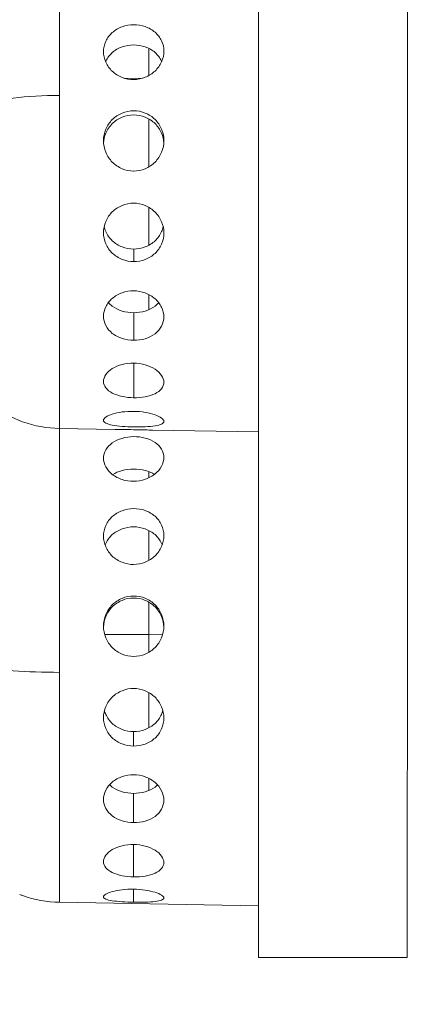
# Model space of a CAD drawing. Units: millimetres. Extents: x -313 to 20034, y 81 to 5293.
# Drawn here: x 8769 to 8795, y 2938 to 3004 of the extents above; entities that cross this region are included whole.
import ezdxf

# ---------------------------------------------------------------- set-up
doc = ezdxf.new("R2010")
doc.units = ezdxf.units.MM
doc.styles.get("Standard").update_dxf_attribs({"font": 'arial.ttf'})
doc.dimstyles.new('ISO-25', dxfattribs={"dimtxt": 2.5, "dimasz": 2.5, "dimexe": 1.25, "dimexo": 0.625, "dimtad": 1, "dimtxsty": 'Standard', "dimcen": 2.5, "dimadec": 0, "dimazin": 0, "dimtfac": 1, "dimtmove": 0, "dimatfit": 3, "dimfxl": 1, "dimarcsym": 0})

# ---------------------------------------------------------------- blocks, each defined once
blk = doc.blocks.new('*D3')
at = {"color": 0, "lineweight": -2, "transparency": 16777216}
for p, q in [((6954.377, 4889.055), (6954.377, 4926.048)), ((11596.141, 4892.975), (11596.141, 4926.048)), ((7054.377, 4924.798), (11496.141, 4924.798))]:
    blk.add_line(p, q, dxfattribs=at)
at = {"color": 0, "transparency": 16777216}
for points in [[(7054.377, 4941.464), (7054.377, 4908.131), (6954.377, 4924.798)], [(11496.141, 4941.464), (11496.141, 4908.131), (11596.141, 4924.798)]]:
    blk.add_solid(points, dxfattribs=at)
at = {"layer": 'Defpoints', "color": 0, "transparency": 16777216}
for p in [(11596.141, 4924.798), (11596.141, 2889.216, 2411.204), (6954.377, 2411.322, 2411.204)]:
    blk.add_point(p, dxfattribs=at)
at = {"color": 0, "transparency": 16777216, "insert": (9275.259, 5076.912), "char_height": 200, "attachment_point": 5}
blk.add_mtext('465', dxfattribs=at)
blk = doc.blocks.new('*D4')
at = {"color": 0, "lineweight": -2, "transparency": 16777216}
for p, q in [((6732.197, 4739.636), (6690.936, 4739.636)), ((6692.186, 2389.388), (6692.186, 4639.636)), ((6703.893, 2289.388), (6690.936, 2289.388))]:
    blk.add_line(p, q, dxfattribs=at)
at = {"color": 0, "transparency": 16777216}
for points in [[(6675.519, 4639.636), (6708.852, 4639.636), (6692.186, 4739.636)], [(6675.519, 2389.388), (6708.852, 2389.388), (6692.186, 2289.388)]]:
    blk.add_solid(points, dxfattribs=at)
at = {"layer": 'Defpoints', "color": 0, "transparency": 16777216}
for p in [(6692.186, 4739.636), (9963.699, 4739.636, 2411.204), (7321.019, 2289.388, 2411.204)]:
    blk.add_point(p, dxfattribs=at)
at = {"color": 0, "transparency": 16777216, "insert": (6540.071, 3514.512), "char_height": 200, "attachment_point": 5, "rotation": 90}
blk.add_mtext('245', dxfattribs=at)

msp = doc.modelspace()

# ---------------------------------------------------------------- linework, layer by layer
at = {"color": 0, "linetype": 'Continuous', "lineweight": 0, "extrusion": (0, 1, -2.22045e-16)}
for p, q in [((8775.695, 2999.79, 2411.204), (8776.906, 2999.773, 2411.204)), ((8776.343, 2988.321, 2411.204), (8776.343, 2987.484, 2411.204)), ((8776.343, 2984.052, 2411.204), (8776.343, 2982.203, 2411.204)), ((8776.343, 2980.674, 2411.204), (8776.343, 2978.351, 2411.204)), ((8771.361, 2976.29, 2411.204), (8775.069, 2976.225, 2411.204)), ((8777.612, 2976.181, 2411.204), (8784.724, 2976.057, 2411.204)), ((8774.394, 2962.462, 2411.204), (8777.367, 2962.461, 2411.204)), ((8777.367, 2962.461, 2411.204), (8778.286, 2962.455, 2411.204)), ((8776.341, 2955.958, 2411.204), (8776.341, 2954.986, 2411.204)), ((8776.341, 2951.814, 2411.204), (8776.341, 2949.852, 2411.204)), ((8776.341, 2948.391, 2411.204), (8776.341, 2946.216, 2411.204)), ((8776.341, 2945.39, 2411.204), (8776.341, 2944.517, 2411.204)), ((8771.359, 2944.51, 2411.204), (8784.722, 2944.276, 2411.204)), ((8794.71, 2940.816, 2411.204), (8784.722, 2940.816, 2411.204))]:
    msp.add_line(p, q, dxfattribs=at)
at = {"color": 0, "linetype": 'Continuous', "lineweight": 0}
for centre, major_axis, ratio, start_param, end_param in [((8784.722, 3379.777, 2411.204), (0, -438.962), 0.000012, -0.125653, 3.141593), ((8794.71, 3379.777, 2411.204), (0, -438.962), 0.000012, 0, 3.141593), ((8771.496, 2996.639, 2411.204), (-7.742, 0), 0.2575, -1.553355, -0.725431)]:
    msp.add_ellipse(centre, major_axis=major_axis, ratio=ratio, start_param=start_param, end_param=end_param, dxfattribs=at)
at = {"color": 0, "linetype": 'Continuous', "lineweight": 0, "extrusion": (0, -2.22045e-16, -1)}
for centre, major_axis, ratio, start_param, end_param in [((8784.724, 2994.057, 2411.204), (0, 18.001), 0.000012, 0, 3.141593), ((8771.359, 2962.277, 2411.204), (0, -17.767), 0.000012, -2.479453, -1.438531), ((8771.494, 2960.955, 2411.204), (-7.742, 0), 0.13188, -1.553355, -0.72543), ((8771.359, 2962.277, 2411.204), (0, -17.767), 0.000012, -1.438531, 0), ((8777.367, 2962.277, 2411.204), (0, -14.476), 0.000012, -1.312076, -1.138533)]:
    msp.add_ellipse(centre, major_axis=major_axis, ratio=ratio, start_param=start_param, end_param=end_param, dxfattribs=at)
at = {"color": 0, "linetype": 'Continuous', "lineweight": 0, "extrusion": (3.50325e-46, -2.22045e-16, -1)}
for major_axis, start_param, end_param in [((0, 17.767), 0, 1.310362), ((0, -17.767), -1.83123, 0)]:
    msp.add_ellipse((8771.361, 2994.057, 2411.204), major_axis=major_axis, ratio=0.000012, start_param=start_param, end_param=end_param, dxfattribs=at)
at = {"color": 0, "linetype": 'Continuous', "lineweight": 0, "extrusion": (2.10195e-45, -2.22045e-16, -1)}
for start_param, end_param in [(-2.133361, -1.991197), (-1.778999, -1.555784), (-0.918264, -0.827347)]:
    msp.add_ellipse((8777.369, 2994.057, 2411.204), major_axis=(0, -14.476), ratio=0.000012, start_param=start_param, end_param=end_param, dxfattribs=at)
at = {"color": 0, "linetype": 'Continuous', "lineweight": 0, "extrusion": (3.15292e-45, -2.22045e-16, -1)}
msp.add_ellipse((8777.369, 2994.057, 2411.204), major_axis=(0, -14.476), ratio=0.000012, start_param=-1.366461, end_param=-1.182832, dxfattribs=at)
at = {"color": 0, "linetype": 'Continuous', "lineweight": 0, "extrusion": (-3.50325e-46, -2.22045e-16, -1)}
for centre, major_axis, start_param, end_param in [((8784.722, 2962.277, 2411.204), (0, -18.001), -2.442616, 0), ((8777.367, 2962.277, 2411.204), (0, -14.476), -2.088968, -1.935757)]:
    msp.add_ellipse(centre, major_axis=major_axis, ratio=0.000012, start_param=start_param, end_param=end_param, dxfattribs=at)
at = {"color": 0, "linetype": 'Continuous', "lineweight": 0, "extrusion": (-1.75162e-46, -2.22045e-16, -1)}
msp.add_ellipse((8777.367, 2962.277, 2411.204), major_axis=(0, -14.476), ratio=0.000012, start_param=-2.445868, end_param=-2.403306, dxfattribs=at)
at = {"color": 0, "linetype": 'Continuous', "lineweight": 0, "extrusion": (-1.05097e-45, -2.22045e-16, -1)}
msp.add_ellipse((8777.367, 2962.277, 2411.204), major_axis=(0, -14.476), ratio=0.000012, start_param=-1.734786, end_param=-1.583496, dxfattribs=at)
at = {"color": 0, "linetype": 'Continuous', "lineweight": 0, "extrusion": (1.75162e-46, -2.22045e-16, -1)}
for start_param, end_param in [(-1.583496, -1.501895), (-0.85858, -0.782641)]:
    msp.add_ellipse((8777.367, 2962.277, 2411.204), major_axis=(0, -14.476), ratio=0.000012, start_param=start_param, end_param=end_param, dxfattribs=at)
at = {"color": 0, "linetype": 'Continuous', "lineweight": 0}
for points, knots in [([(8776.343, 2999.693, 2411.204), (8776.342, 2999.693, 2411.204), (8776.341, 2999.693, 2411.204), (8776.085, 2999.691, 2411.204), (8775.814, 2999.738, 2411.204), (8775.315, 2999.932, 2411.204), (8775.087, 3000.078, 2411.204), (8774.728, 3000.414, 2411.204), (8774.572, 3000.626, 2411.204), (8774.366, 3001.087, 2411.204), (8774.315, 3001.335, 2411.204), (8774.315, 3001.797, 2411.204), (8774.366, 3002.041, 2411.204), (8774.572, 3002.486, 2411.204), (8774.728, 3002.687, 2411.204), (8775.087, 3003.004, 2411.204), (8775.315, 3003.141, 2411.204), (8775.814, 3003.323, 2411.204), (8776.085, 3003.369, 2411.204), (8776.339, 3003.372, 2411.204)], [0.6125139, 0.6125139, 0.6125139, 0.6125139, 0.612916, 0.612916, 0.6892438, 0.6892438, 0.7655717, 0.7655717, 0.8419394, 0.8419394, 0.918307, 0.918307, 0.9946747, 0.9946747, 1.0710424, 1.0710424, 1.1473702, 1.1473702, 1.223698, 1.223698, 1.223698, 1.223698]), ([(8776.339, 3003.372, 2411.204), (8776.595, 3003.374, 2411.204), (8776.867, 3003.333, 2411.204), (8777.367, 3003.158, 2411.204), (8777.596, 3003.025, 2411.204), (8777.956, 3002.713, 2411.204), (8778.113, 3002.514, 2411.204), (8778.321, 3002.071, 2411.204), (8778.372, 3001.827, 2411.204), (8778.372, 3001.364, 2411.204), (8778.321, 3001.114, 2411.204), (8778.113, 3000.65, 2411.204), (8777.956, 3000.436, 2411.204), (8777.596, 3000.094, 2411.204), (8777.367, 2999.945, 2411.204), (8776.868, 2999.745, 2411.204), (8776.598, 2999.695, 2411.204), (8776.343, 2999.693, 2411.204)], [0, 0, 0, 0, 0.0766248, 0.0766248, 0.1532496, 0.1532496, 0.2298538, 0.2298538, 0.306458, 0.306458, 0.3830622, 0.3830622, 0.4596664, 0.4596664, 0.5362912, 0.5362912, 0.6125139, 0.6125139, 0.6125139, 0.6125139]), ([(8778.228, 3000.908, 2411.204), (8778.224, 3000.916, 2411.204), (8778.221, 3000.923, 2411.204), (8778.113, 3001.152, 2411.204), (8777.957, 3001.351, 2411.204), (8777.598, 3001.662, 2411.204), (8777.37, 3001.796, 2411.204), (8776.87, 3001.972, 2411.204), (8776.598, 3002.016, 2411.204), (8776.088, 3002.016, 2411.204), (8775.816, 3001.972, 2411.204), (8775.317, 3001.796, 2411.204), (8775.089, 3001.662, 2411.204), (8774.729, 3001.351, 2411.204), (8774.573, 3001.152, 2411.204), (8774.464, 3000.919, 2411.204), (8774.458, 3000.907, 2411.204), (8774.453, 3000.894, 2411.204)], [-0.8443128, -0.8443128, -0.8443128, -0.8443128, -0.8416088, -0.8416088, -0.7650995, -0.7650995, -0.6885891, -0.6885891, -0.6120788, -0.6120788, -0.5355685, -0.5355685, -0.4590581, -0.4590581, -0.3825488, -0.3825488, -0.3783, -0.3783, -0.3783, -0.3783]), ([(8776.343, 2993.558, 2411.204), (8776.342, 2993.558, 2411.204), (8776.341, 2993.558, 2411.204), (8776.085, 2993.559, 2411.204), (8775.814, 2993.61, 2411.204), (8775.315, 2993.818, 2411.204), (8775.087, 2993.974, 2411.204), (8774.728, 2994.335, 2411.204), (8774.572, 2994.563, 2411.204), (8774.366, 2995.062, 2411.204), (8774.315, 2995.333, 2411.204), (8774.315, 2995.84, 2411.204), (8774.366, 2996.11, 2411.204), (8774.572, 2996.606, 2411.204), (8774.728, 2996.832, 2411.204), (8775.087, 2997.188, 2411.204), (8775.315, 2997.343, 2411.204), (8775.814, 2997.548, 2411.204), (8776.085, 2997.599, 2411.204), (8776.339, 2997.6, 2411.204)], [0.6125139, 0.6125139, 0.6125139, 0.6125139, 0.612916, 0.612916, 0.6892438, 0.6892438, 0.7655717, 0.7655717, 0.8419394, 0.8419394, 0.918307, 0.918307, 0.9946747, 0.9946747, 1.0710424, 1.0710424, 1.1473702, 1.1473702, 1.223698, 1.223698, 1.223698, 1.223698]), ([(8776.339, 2997.6, 2411.204), (8776.595, 2997.601, 2411.204), (8776.867, 2997.551, 2411.204), (8777.367, 2997.348, 2411.204), (8777.596, 2997.195, 2411.204), (8777.956, 2996.839, 2411.204), (8778.113, 2996.613, 2411.204), (8778.321, 2996.117, 2411.204), (8778.372, 2995.847, 2411.204), (8778.372, 2995.338, 2411.204), (8778.321, 2995.066, 2411.204), (8778.113, 2994.566, 2411.204), (8777.956, 2994.337, 2411.204), (8777.596, 2993.975, 2411.204), (8777.367, 2993.818, 2411.204), (8776.868, 2993.61, 2411.204), (8776.598, 2993.559, 2411.204), (8776.343, 2993.558, 2411.204)], [0, 0, 0, 0, 0.0766248, 0.0766248, 0.1532496, 0.1532496, 0.2298538, 0.2298538, 0.306458, 0.306458, 0.3830622, 0.3830622, 0.4596664, 0.4596664, 0.5362912, 0.5362912, 0.6125139, 0.6125139, 0.6125139, 0.6125139]), ([(8778.367, 2995.453, 2411.204), (8778.352, 2995.666, 2411.204), (8778.302, 2995.884, 2411.204), (8778.114, 2996.335, 2411.204), (8777.957, 2996.56, 2411.204), (8777.598, 2996.916, 2411.204), (8777.37, 2997.07, 2411.204), (8776.87, 2997.274, 2411.204), (8776.598, 2997.324, 2411.204), (8776.088, 2997.324, 2411.204), (8775.816, 2997.274, 2411.204), (8775.317, 2997.07, 2411.204), (8775.089, 2996.916, 2411.204), (8774.729, 2996.56, 2411.204), (8774.573, 2996.335, 2411.204), (8774.384, 2995.883, 2411.204), (8774.335, 2995.664, 2411.204), (8774.32, 2995.451, 2411.204)], [-0.9043891, -0.9043891, -0.9043891, -0.9043891, -0.8416088, -0.8416088, -0.7650995, -0.7650995, -0.6885891, -0.6885891, -0.6120788, -0.6120788, -0.5355685, -0.5355685, -0.4590581, -0.4590581, -0.3825488, -0.3825488, -0.3195257, -0.3195257, -0.3195257, -0.3195257]), ([(8776.343, 2987.484, 2411.204), (8776.342, 2987.484, 2411.204), (8776.341, 2987.484, 2411.204), (8776.085, 2987.486, 2411.204), (8775.814, 2987.535, 2411.204), (8775.315, 2987.732, 2411.204), (8775.087, 2987.88, 2411.204), (8774.728, 2988.221, 2411.204), (8774.572, 2988.438, 2411.204), (8774.366, 2988.915, 2411.204), (8774.315, 2989.176, 2411.204), (8774.315, 2989.668, 2411.204), (8774.366, 2989.931, 2411.204), (8774.572, 2990.418, 2411.204), (8774.728, 2990.641, 2411.204), (8775.087, 2990.995, 2411.204), (8775.315, 2991.148, 2411.204), (8775.814, 2991.352, 2411.204), (8776.085, 2991.402, 2411.204), (8776.339, 2991.401, 2411.204)], [0.6125139, 0.6125139, 0.6125139, 0.6125139, 0.612916, 0.612916, 0.6892438, 0.6892438, 0.7655717, 0.7655717, 0.8419394, 0.8419394, 0.918307, 0.918307, 0.9946747, 0.9946747, 1.0710424, 1.0710424, 1.1473702, 1.1473702, 1.223698, 1.223698, 1.223698, 1.223698]), ([(8776.339, 2991.401, 2411.204), (8776.595, 2991.401, 2411.204), (8776.867, 2991.349, 2411.204), (8777.367, 2991.142, 2411.204), (8777.596, 2990.986, 2411.204), (8777.956, 2990.629, 2411.204), (8778.113, 2990.404, 2411.204), (8778.321, 2989.915, 2411.204), (8778.372, 2989.65, 2411.204), (8778.372, 2989.157, 2411.204), (8778.321, 2988.896, 2411.204), (8778.113, 2988.42, 2411.204), (8777.956, 2988.204, 2411.204), (8777.596, 2987.866, 2411.204), (8777.367, 2987.72, 2411.204), (8776.868, 2987.529, 2411.204), (8776.598, 2987.483, 2411.204), (8776.343, 2987.484, 2411.204)], [0, 0, 0, 0, 0.0766248, 0.0766248, 0.1532496, 0.1532496, 0.2298538, 0.2298538, 0.306458, 0.306458, 0.3830622, 0.3830622, 0.4596664, 0.4596664, 0.5362912, 0.5362912, 0.6125139, 0.6125139, 0.6125139, 0.6125139]), ([(8774.36, 2989.834, 2411.204), (8774.386, 2989.72, 2411.204), (8774.422, 2989.607, 2411.204), (8774.573, 2989.261, 2411.204), (8774.729, 2989.046, 2411.204), (8775.089, 2988.708, 2411.204), (8775.317, 2988.562, 2411.204), (8775.816, 2988.369, 2411.204), (8776.088, 2988.321, 2411.204), (8776.343, 2988.321, 2411.204)], [-0.2643546, -0.2643546, -0.2643546, -0.2643546, -0.22953, -0.22953, -0.1530207, -0.1530207, -0.0765103, -0.0765103, 0, 0, 0, 0]), ([(8776.343, 2988.321, 2411.204), (8776.598, 2988.321, 2411.204), (8776.87, 2988.369, 2411.204), (8777.37, 2988.562, 2411.204), (8777.598, 2988.708, 2411.204), (8777.957, 2989.046, 2411.204), (8778.114, 2989.261, 2411.204), (8778.263, 2989.604, 2411.204), (8778.299, 2989.714, 2411.204), (8778.324, 2989.825, 2411.204)], [-1.2241576, -1.2241576, -1.2241576, -1.2241576, -1.1476473, -1.1476473, -1.071137, -1.071137, -0.9946276, -0.9946276, -0.960694, -0.960694, -0.960694, -0.960694]), ([(8776.343, 2982.203, 2411.204), (8776.342, 2982.203, 2411.204), (8776.341, 2982.203, 2411.204), (8776.085, 2982.206, 2411.204), (8775.814, 2982.247, 2411.204), (8775.315, 2982.409, 2411.204), (8775.087, 2982.531, 2411.204), (8774.728, 2982.812, 2411.204), (8774.572, 2982.991, 2411.204), (8774.366, 2983.389, 2411.204), (8774.315, 2983.608, 2411.204), (8774.315, 2984.025, 2411.204), (8774.366, 2984.25, 2411.204), (8774.572, 2984.669, 2411.204), (8774.728, 2984.863, 2411.204), (8775.087, 2985.171, 2411.204), (8775.315, 2985.305, 2411.204), (8775.814, 2985.482, 2411.204), (8776.085, 2985.525, 2411.204), (8776.339, 2985.523, 2411.204)], [0.6125139, 0.6125139, 0.6125139, 0.6125139, 0.612916, 0.612916, 0.6892438, 0.6892438, 0.7655717, 0.7655717, 0.8419394, 0.8419394, 0.918307, 0.918307, 0.9946747, 0.9946747, 1.0710424, 1.0710424, 1.1473702, 1.1473702, 1.223698, 1.223698, 1.223698, 1.223698]), ([(8776.339, 2985.523, 2411.204), (8776.595, 2985.521, 2411.204), (8776.867, 2985.473, 2411.204), (8777.367, 2985.286, 2411.204), (8777.596, 2985.148, 2411.204), (8777.956, 2984.833, 2411.204), (8778.113, 2984.636, 2411.204), (8778.32, 2984.212, 2411.204), (8778.372, 2983.985, 2411.204), (8778.372, 2983.567, 2411.204), (8778.32, 2983.348, 2411.204), (8778.113, 2982.954, 2411.204), (8777.956, 2982.777, 2411.204), (8777.596, 2982.503, 2411.204), (8777.367, 2982.387, 2411.204), (8776.868, 2982.236, 2411.204), (8776.598, 2982.2, 2411.204), (8776.343, 2982.203, 2411.204)], [0, 0, 0, 0, 0.0766248, 0.0766248, 0.1532496, 0.1532496, 0.2298538, 0.2298538, 0.306458, 0.306458, 0.3830622, 0.3830622, 0.4596664, 0.4596664, 0.5362912, 0.5362912, 0.6125139, 0.6125139, 0.6125139, 0.6125139]), ([(8774.648, 2984.744, 2411.204), (8774.726, 2984.653, 2411.204), (8774.814, 2984.57, 2411.204), (8775.089, 2984.361, 2411.204), (8775.317, 2984.244, 2411.204), (8775.816, 2984.09, 2411.204), (8776.088, 2984.052, 2411.204), (8776.343, 2984.052, 2411.204)], [-0.193421, -0.193421, -0.193421, -0.193421, -0.1530207, -0.1530207, -0.0765103, -0.0765103, 0, 0, 0, 0]), ([(8776.343, 2984.052, 2411.204), (8776.598, 2984.052, 2411.204), (8776.87, 2984.09, 2411.204), (8777.37, 2984.244, 2411.204), (8777.598, 2984.361, 2411.204), (8777.867, 2984.566, 2411.204), (8777.95, 2984.644, 2411.204), (8778.025, 2984.728, 2411.204)], [-1.2241576, -1.2241576, -1.2241576, -1.2241576, -1.1476473, -1.1476473, -1.071137, -1.071137, -1.0331189, -1.0331189, -1.0331189, -1.0331189]), ([(8776.343, 2978.351, 2411.204), (8776.342, 2978.352, 2411.204), (8776.341, 2978.352, 2411.204), (8776.085, 2978.355, 2411.204), (8775.814, 2978.384, 2411.204), (8775.315, 2978.492, 2411.204), (8775.087, 2978.572, 2411.204), (8774.728, 2978.759, 2411.204), (8774.572, 2978.879, 2411.204), (8774.366, 2979.15, 2411.204), (8774.315, 2979.301, 2411.204), (8774.315, 2979.593, 2411.204), (8774.366, 2979.752, 2411.204), (8774.572, 2980.053, 2411.204), (8774.728, 2980.194, 2411.204), (8775.087, 2980.418, 2411.204), (8775.315, 2980.517, 2411.204), (8775.814, 2980.647, 2411.204), (8776.085, 2980.677, 2411.204), (8776.339, 2980.674, 2411.204)], [0.6125139, 0.6125139, 0.6125139, 0.6125139, 0.612916, 0.612916, 0.6892438, 0.6892438, 0.7655717, 0.7655717, 0.8419394, 0.8419394, 0.918307, 0.918307, 0.9946747, 0.9946747, 1.0710424, 1.0710424, 1.1473702, 1.1473702, 1.223698, 1.223698, 1.223698, 1.223698]), ([(8776.339, 2980.674, 2411.204), (8776.595, 2980.67, 2411.204), (8776.867, 2980.633, 2411.204), (8777.367, 2980.489, 2411.204), (8777.596, 2980.384, 2411.204), (8777.956, 2980.149, 2411.204), (8778.113, 2980.004, 2411.204), (8778.32, 2979.696, 2411.204), (8778.372, 2979.535, 2411.204), (8778.372, 2979.243, 2411.204), (8778.32, 2979.093, 2411.204), (8778.113, 2978.827, 2411.204), (8777.956, 2978.711, 2411.204), (8777.596, 2978.534, 2411.204), (8777.367, 2978.461, 2411.204), (8776.868, 2978.368, 2411.204), (8776.597, 2978.348, 2411.204), (8776.343, 2978.351, 2411.204)], [0, 0, 0, 0, 0.0766248, 0.0766248, 0.1532496, 0.1532496, 0.2298538, 0.2298538, 0.306458, 0.306458, 0.3830622, 0.3830622, 0.4596664, 0.4596664, 0.5362912, 0.5362912, 0.6125139, 0.6125139, 0.6125139, 0.6125139]), ([(8771.361, 2976.29, 2411.204), (8770.524, 2976.304, 2411.204), (8769.679, 2976.459, 2411.204), (8768.117, 2977.017, 2411.204), (8767.379, 2977.423, 2411.204), (8766.361, 2978.218, 2411.204), (8766.015, 2978.543, 2411.204), (8765.703, 2978.894, 2411.204)], [0, 0, 0, 0, 2.510747, 2.510747, 4.976139, 4.976139, 6.386378, 6.386378, 6.386378, 6.386378]), ([(8776.339, 2976.394, 2411.204), (8776.085, 2976.399, 2411.204), (8775.814, 2976.411, 2411.204), (8775.315, 2976.451, 2411.204), (8775.087, 2976.481, 2411.204), (8774.728, 2976.551, 2411.204), (8774.572, 2976.598, 2411.204), (8774.366, 2976.709, 2411.204), (8774.315, 2976.774, 2411.204), (8774.315, 2976.905, 2411.204), (8774.366, 2976.98, 2411.204), (8774.572, 2977.126, 2411.204), (8774.728, 2977.197, 2411.204), (8775.087, 2977.311, 2411.204), (8775.315, 2977.363, 2411.204), (8775.814, 2977.429, 2411.204), (8776.085, 2977.443, 2411.204), (8776.341, 2977.439, 2411.204), (8776.342, 2977.439, 2411.204), (8776.343, 2977.439, 2411.204)], [0, 0, 0, 0, 0.0763278, 0.0763278, 0.1526556, 0.1526556, 0.2290233, 0.2290233, 0.305391, 0.305391, 0.3817587, 0.3817587, 0.4581264, 0.4581264, 0.5344542, 0.5344542, 0.610782, 0.610782, 0.6111841, 0.6111841, 0.6111841, 0.6111841]), ([(8776.343, 2977.439, 2411.204), (8776.597, 2977.435, 2411.204), (8776.868, 2977.411, 2411.204), (8777.367, 2977.329, 2411.204), (8777.596, 2977.27, 2411.204), (8777.956, 2977.143, 2411.204), (8778.113, 2977.067, 2411.204), (8778.32, 2976.913, 2411.204), (8778.372, 2976.836, 2411.204), (8778.372, 2976.705, 2411.204), (8778.32, 2976.642, 2411.204), (8778.113, 2976.537, 2411.204), (8777.956, 2976.496, 2411.204), (8777.596, 2976.438, 2411.204), (8777.367, 2976.416, 2411.204), (8776.867, 2976.393, 2411.204), (8776.595, 2976.39, 2411.204), (8776.339, 2976.394, 2411.204)], [0.6111841, 0.6111841, 0.6111841, 0.6111841, 0.6874068, 0.6874068, 0.7640316, 0.7640316, 0.8406358, 0.8406358, 0.91724, 0.91724, 0.9938442, 0.9938442, 1.0704484, 1.0704484, 1.1470732, 1.1470732, 1.223698, 1.223698, 1.223698, 1.223698]), ([(8776.341, 2972.746, 2411.204), (8776.34, 2972.746, 2411.204), (8776.339, 2972.746, 2411.204), (8776.083, 2972.743, 2411.204), (8775.812, 2972.782, 2411.204), (8775.313, 2972.944, 2411.204), (8775.086, 2973.067, 2411.204), (8774.726, 2973.348, 2411.204), (8774.571, 2973.525, 2411.204), (8774.364, 2973.906, 2411.204), (8774.313, 2974.11, 2411.204), (8774.313, 2974.485, 2411.204), (8774.364, 2974.682, 2411.204), (8774.571, 2975.039, 2411.204), (8774.726, 2975.198, 2411.204), (8775.086, 2975.449, 2411.204), (8775.313, 2975.556, 2411.204), (8775.812, 2975.7, 2411.204), (8776.083, 2975.737, 2411.204), (8776.337, 2975.741, 2411.204)], [0.6125139, 0.6125139, 0.6125139, 0.6125139, 0.612916, 0.612916, 0.6892438, 0.6892438, 0.7655717, 0.7655717, 0.8419394, 0.8419394, 0.918307, 0.918307, 0.9946747, 0.9946747, 1.0710424, 1.0710424, 1.1473702, 1.1473702, 1.223698, 1.223698, 1.223698, 1.223698]), ([(8775.069, 2976.225, 2411.204), (8775.217, 2976.223, 2411.204), (8775.385, 2976.221, 2411.204), (8775.814, 2976.216, 2411.204), (8776.085, 2976.213, 2411.204), (8776.34, 2976.209, 2411.204), (8776.342, 2976.209, 2411.204), (8776.343, 2976.209, 2411.204)], [0.4795316, 0.4795316, 0.4795316, 0.4795316, 0.5344542, 0.5344542, 0.610782, 0.610782, 0.6111841, 0.6111841, 0.6111841, 0.6111841]), ([(8776.337, 2975.741, 2411.204), (8776.593, 2975.744, 2411.204), (8776.865, 2975.714, 2411.204), (8777.365, 2975.582, 2411.204), (8777.594, 2975.48, 2411.204), (8777.954, 2975.238, 2411.204), (8778.111, 2975.082, 2411.204), (8778.319, 2974.73, 2411.204), (8778.37, 2974.534, 2411.204), (8778.37, 2974.157, 2411.204), (8778.319, 2973.951, 2411.204), (8778.111, 2973.565, 2411.204), (8777.955, 2973.384, 2411.204), (8777.594, 2973.095, 2411.204), (8777.366, 2972.966, 2411.204), (8776.866, 2972.794, 2411.204), (8776.596, 2972.749, 2411.204), (8776.341, 2972.746, 2411.204)], [0, 0, 0, 0, 0.0766248, 0.0766248, 0.1532496, 0.1532496, 0.2298538, 0.2298538, 0.306458, 0.306458, 0.3830622, 0.3830622, 0.4596664, 0.4596664, 0.5362912, 0.5362912, 0.6125139, 0.6125139, 0.6125139, 0.6125139]), ([(8776.343, 2976.209, 2411.204), (8776.597, 2976.204, 2411.204), (8776.868, 2976.198, 2411.204), (8777.296, 2976.187, 2411.204), (8777.465, 2976.183, 2411.204), (8777.612, 2976.181, 2411.204)], [0.6111841, 0.6111841, 0.6111841, 0.6111841, 0.6874068, 0.6874068, 0.7423435, 0.7423435, 0.7423435, 0.7423435]), ([(8777.733, 2973.207, 2411.204), (8777.56, 2973.316, 2411.204), (8777.348, 2973.408, 2411.204), (8776.868, 2973.537, 2411.204), (8776.596, 2973.57, 2411.204), (8776.086, 2973.57, 2411.204), (8775.814, 2973.537, 2411.204), (8775.324, 2973.405, 2411.204), (8775.103, 2973.307, 2411.204), (8774.926, 2973.192, 2411.204)], [-0.759131, -0.759131, -0.759131, -0.759131, -0.6885891, -0.6885891, -0.6120788, -0.6120788, -0.5355685, -0.5355685, -0.4617773, -0.4617773, -0.4617773, -0.4617773]), ([(8776.341, 2967.168, 2411.204), (8776.34, 2967.168, 2411.204), (8776.339, 2967.168, 2411.204), (8776.083, 2967.167, 2411.204), (8775.812, 2967.215, 2411.204), (8775.313, 2967.412, 2411.204), (8775.086, 2967.56, 2411.204), (8774.726, 2967.902, 2411.204), (8774.571, 2968.117, 2411.204), (8774.364, 2968.585, 2411.204), (8774.313, 2968.838, 2411.204), (8774.313, 2969.309, 2411.204), (8774.364, 2969.558, 2411.204), (8774.571, 2970.012, 2411.204), (8774.726, 2970.218, 2411.204), (8775.086, 2970.542, 2411.204), (8775.313, 2970.682, 2411.204), (8775.812, 2970.869, 2411.204), (8776.083, 2970.916, 2411.204), (8776.337, 2970.918, 2411.204)], [0.6125139, 0.6125139, 0.6125139, 0.6125139, 0.612916, 0.612916, 0.6892438, 0.6892438, 0.7655717, 0.7655717, 0.8419394, 0.8419394, 0.918307, 0.918307, 0.9946747, 0.9946747, 1.0710424, 1.0710424, 1.1473702, 1.1473702, 1.223698, 1.223698, 1.223698, 1.223698]), ([(8776.337, 2970.918, 2411.204), (8776.593, 2970.92, 2411.204), (8776.865, 2970.877, 2411.204), (8777.366, 2970.698, 2411.204), (8777.594, 2970.561, 2411.204), (8777.955, 2970.242, 2411.204), (8778.111, 2970.038, 2411.204), (8778.319, 2969.586, 2411.204), (8778.37, 2969.337, 2411.204), (8778.37, 2968.865, 2411.204), (8778.319, 2968.61, 2411.204), (8778.111, 2968.138, 2411.204), (8777.955, 2967.921, 2411.204), (8777.594, 2967.574, 2411.204), (8777.366, 2967.423, 2411.204), (8776.866, 2967.221, 2411.204), (8776.596, 2967.17, 2411.204), (8776.341, 2967.168, 2411.204)], [0, 0, 0, 0, 0.0766248, 0.0766248, 0.1532496, 0.1532496, 0.2298538, 0.2298538, 0.306458, 0.306458, 0.3830622, 0.3830622, 0.4596664, 0.4596664, 0.5362912, 0.5362912, 0.6125139, 0.6125139, 0.6125139, 0.6125139]), ([(8778.257, 2968.479, 2411.204), (8778.244, 2968.513, 2411.204), (8778.23, 2968.547, 2411.204), (8778.112, 2968.805, 2411.204), (8777.956, 2969.009, 2411.204), (8777.596, 2969.328, 2411.204), (8777.368, 2969.465, 2411.204), (8776.868, 2969.646, 2411.204), (8776.596, 2969.691, 2411.204), (8776.086, 2969.691, 2411.204), (8775.815, 2969.646, 2411.204), (8775.315, 2969.465, 2411.204), (8775.087, 2969.328, 2411.204), (8774.727, 2969.009, 2411.204), (8774.571, 2968.805, 2411.204), (8774.451, 2968.542, 2411.204), (8774.435, 2968.505, 2411.204), (8774.421, 2968.467, 2411.204)], [-0.8527742, -0.8527742, -0.8527742, -0.8527742, -0.8416088, -0.8416088, -0.7650995, -0.7650995, -0.6885891, -0.6885891, -0.6120788, -0.6120788, -0.5355685, -0.5355685, -0.4590581, -0.4590581, -0.3825488, -0.3825488, -0.3700138, -0.3700138, -0.3700138, -0.3700138]), ([(8776.341, 2961, 2411.204), (8776.34, 2961, 2411.204), (8776.339, 2961, 2411.204), (8776.083, 2961, 2411.204), (8775.812, 2961.052, 2411.204), (8775.313, 2961.26, 2411.204), (8775.086, 2961.416, 2411.204), (8774.726, 2961.776, 2411.204), (8774.571, 2962.005, 2411.204), (8774.364, 2962.504, 2411.204), (8774.313, 2962.776, 2411.204), (8774.313, 2963.284, 2411.204), (8774.364, 2963.555, 2411.204), (8774.571, 2964.053, 2411.204), (8774.726, 2964.28, 2411.204), (8775.086, 2964.639, 2411.204), (8775.313, 2964.794, 2411.204), (8775.812, 2965.001, 2411.204), (8776.083, 2965.052, 2411.204), (8776.337, 2965.053, 2411.204)], [0.6125139, 0.6125139, 0.6125139, 0.6125139, 0.612916, 0.612916, 0.6892438, 0.6892438, 0.7655717, 0.7655717, 0.8419394, 0.8419394, 0.918307, 0.918307, 0.9946747, 0.9946747, 1.0710424, 1.0710424, 1.1473702, 1.1473702, 1.223698, 1.223698, 1.223698, 1.223698]), ([(8778.369, 2962.964, 2411.204), (8778.36, 2963.199, 2411.204), (8778.31, 2963.445, 2411.204), (8778.112, 2963.921, 2411.204), (8777.956, 2964.148, 2411.204), (8777.596, 2964.506, 2411.204), (8777.368, 2964.661, 2411.204), (8776.868, 2964.866, 2411.204), (8776.596, 2964.917, 2411.204), (8776.086, 2964.917, 2411.204), (8775.815, 2964.866, 2411.204), (8775.315, 2964.661, 2411.204), (8775.087, 2964.506, 2411.204), (8774.727, 2964.148, 2411.204), (8774.571, 2963.921, 2411.204), (8774.373, 2963.444, 2411.204), (8774.322, 2963.199, 2411.204), (8774.314, 2962.964, 2411.204)], [-0.9113865, -0.9113865, -0.9113865, -0.9113865, -0.8416088, -0.8416088, -0.7650995, -0.7650995, -0.6885891, -0.6885891, -0.6120788, -0.6120788, -0.5355685, -0.5355685, -0.4590581, -0.4590581, -0.3825488, -0.3825488, -0.3127374, -0.3127374, -0.3127374, -0.3127374]), ([(8776.337, 2965.053, 2411.204), (8776.593, 2965.054, 2411.204), (8776.865, 2965.004, 2411.204), (8777.366, 2964.799, 2411.204), (8777.594, 2964.644, 2411.204), (8777.955, 2964.285, 2411.204), (8778.111, 2964.058, 2411.204), (8778.319, 2963.56, 2411.204), (8778.37, 2963.288, 2411.204), (8778.37, 2962.778, 2411.204), (8778.319, 2962.506, 2411.204), (8778.111, 2962.005, 2411.204), (8777.955, 2961.776, 2411.204), (8777.594, 2961.415, 2411.204), (8777.366, 2961.258, 2411.204), (8776.866, 2961.051, 2411.204), (8776.596, 2961, 2411.204), (8776.341, 2961, 2411.204)], [0, 0, 0, 0, 0.0766248, 0.0766248, 0.1532496, 0.1532496, 0.2298538, 0.2298538, 0.306458, 0.306458, 0.3830622, 0.3830622, 0.4596664, 0.4596664, 0.5362912, 0.5362912, 0.6125139, 0.6125139, 0.6125139, 0.6125139]), ([(8776.341, 2954.986, 2411.204), (8776.34, 2954.986, 2411.204), (8776.339, 2954.986, 2411.204), (8776.083, 2954.988, 2411.204), (8775.812, 2955.037, 2411.204), (8775.313, 2955.23, 2411.204), (8775.086, 2955.376, 2411.204), (8774.726, 2955.712, 2411.204), (8774.571, 2955.925, 2411.204), (8774.364, 2956.396, 2411.204), (8774.313, 2956.653, 2411.204), (8774.313, 2957.138, 2411.204), (8774.364, 2957.399, 2411.204), (8774.571, 2957.88, 2411.204), (8774.726, 2958.101, 2411.204), (8775.086, 2958.451, 2411.204), (8775.313, 2958.603, 2411.204), (8775.812, 2958.805, 2411.204), (8776.083, 2958.854, 2411.204), (8776.337, 2958.853, 2411.204)], [0.6125139, 0.6125139, 0.6125139, 0.6125139, 0.612916, 0.612916, 0.6892438, 0.6892438, 0.7655717, 0.7655717, 0.8419394, 0.8419394, 0.918307, 0.918307, 0.9946747, 0.9946747, 1.0710424, 1.0710424, 1.1473702, 1.1473702, 1.223698, 1.223698, 1.223698, 1.223698]), ([(8776.337, 2958.853, 2411.204), (8776.593, 2958.853, 2411.204), (8776.865, 2958.801, 2411.204), (8777.366, 2958.595, 2411.204), (8777.594, 2958.44, 2411.204), (8777.955, 2958.086, 2411.204), (8778.111, 2957.864, 2411.204), (8778.319, 2957.379, 2411.204), (8778.37, 2957.118, 2411.204), (8778.37, 2956.631, 2411.204), (8778.319, 2956.373, 2411.204), (8778.111, 2955.904, 2411.204), (8777.955, 2955.692, 2411.204), (8777.594, 2955.36, 2411.204), (8777.366, 2955.217, 2411.204), (8776.866, 2955.03, 2411.204), (8776.596, 2954.985, 2411.204), (8776.341, 2954.986, 2411.204)], [0, 0, 0, 0, 0.0766248, 0.0766248, 0.1532496, 0.1532496, 0.2298538, 0.2298538, 0.306458, 0.306458, 0.3830622, 0.3830622, 0.4596664, 0.4596664, 0.5362912, 0.5362912, 0.6125139, 0.6125139, 0.6125139, 0.6125139]), ([(8774.376, 2957.374, 2411.204), (8774.4, 2957.286, 2411.204), (8774.43, 2957.199, 2411.204), (8774.571, 2956.881, 2411.204), (8774.727, 2956.669, 2411.204), (8775.087, 2956.337, 2411.204), (8775.315, 2956.194, 2411.204), (8775.815, 2956.004, 2411.204), (8776.086, 2955.958, 2411.204), (8776.341, 2955.958, 2411.204)], [-0.2570386, -0.2570386, -0.2570386, -0.2570386, -0.22953, -0.22953, -0.1530207, -0.1530207, -0.0765103, -0.0765103, 0, 0, 0, 0]), ([(8776.341, 2955.958, 2411.204), (8776.596, 2955.958, 2411.204), (8776.868, 2956.004, 2411.204), (8777.368, 2956.194, 2411.204), (8777.596, 2956.337, 2411.204), (8777.956, 2956.669, 2411.204), (8778.112, 2956.881, 2411.204), (8778.251, 2957.196, 2411.204), (8778.28, 2957.28, 2411.204), (8778.304, 2957.364, 2411.204)], [-1.2241576, -1.2241576, -1.2241576, -1.2241576, -1.1476473, -1.1476473, -1.071137, -1.071137, -0.9946276, -0.9946276, -0.9681685, -0.9681685, -0.9681685, -0.9681685]), ([(8776.341, 2949.852, 2411.204), (8776.34, 2949.852, 2411.204), (8776.339, 2949.852, 2411.204), (8776.083, 2949.855, 2411.204), (8775.812, 2949.895, 2411.204), (8775.313, 2950.051, 2411.204), (8775.086, 2950.168, 2411.204), (8774.726, 2950.439, 2411.204), (8774.571, 2950.612, 2411.204), (8774.364, 2950.996, 2411.204), (8774.313, 2951.208, 2411.204), (8774.313, 2951.612, 2411.204), (8774.364, 2951.83, 2411.204), (8774.571, 2952.237, 2411.204), (8774.726, 2952.425, 2411.204), (8775.086, 2952.724, 2411.204), (8775.313, 2952.855, 2411.204), (8775.812, 2953.027, 2411.204), (8776.083, 2953.069, 2411.204), (8776.337, 2953.067, 2411.204)], [0.6125139, 0.6125139, 0.6125139, 0.6125139, 0.612916, 0.612916, 0.6892438, 0.6892438, 0.7655717, 0.7655717, 0.8419394, 0.8419394, 0.918307, 0.918307, 0.9946747, 0.9946747, 1.0710424, 1.0710424, 1.1473702, 1.1473702, 1.223698, 1.223698, 1.223698, 1.223698]), ([(8776.337, 2953.067, 2411.204), (8776.593, 2953.064, 2411.204), (8776.865, 2953.018, 2411.204), (8777.366, 2952.835, 2411.204), (8777.594, 2952.7, 2411.204), (8777.955, 2952.393, 2411.204), (8778.111, 2952.201, 2411.204), (8778.319, 2951.789, 2411.204), (8778.37, 2951.569, 2411.204), (8778.37, 2951.165, 2411.204), (8778.319, 2950.953, 2411.204), (8778.111, 2950.572, 2411.204), (8777.955, 2950.403, 2411.204), (8777.594, 2950.139, 2411.204), (8777.365, 2950.027, 2411.204), (8776.866, 2949.882, 2411.204), (8776.596, 2949.849, 2411.204), (8776.341, 2949.852, 2411.204)], [0, 0, 0, 0, 0.0766248, 0.0766248, 0.1532496, 0.1532496, 0.2298538, 0.2298538, 0.306458, 0.306458, 0.3830622, 0.3830622, 0.4596664, 0.4596664, 0.5362912, 0.5362912, 0.6125139, 0.6125139, 0.6125139, 0.6125139]), ([(8774.722, 2952.399, 2411.204), (8774.78, 2952.342, 2411.204), (8774.842, 2952.29, 2411.204), (8775.087, 2952.11, 2411.204), (8775.315, 2951.998, 2411.204), (8775.815, 2951.85, 2411.204), (8776.086, 2951.814, 2411.204), (8776.341, 2951.814, 2411.204)], [-0.1807841, -0.1807841, -0.1807841, -0.1807841, -0.1530207, -0.1530207, -0.0765103, -0.0765103, 0, 0, 0, 0]), ([(8776.341, 2951.814, 2411.204), (8776.596, 2951.814, 2411.204), (8776.868, 2951.85, 2411.204), (8777.368, 2951.998, 2411.204), (8777.596, 2952.11, 2411.204), (8777.835, 2952.285, 2411.204), (8777.891, 2952.332, 2411.204), (8777.944, 2952.383, 2411.204)], [-1.2241576, -1.2241576, -1.2241576, -1.2241576, -1.1476473, -1.1476473, -1.071137, -1.071137, -1.0460188, -1.0460188, -1.0460188, -1.0460188]), ([(8776.341, 2946.216, 2411.204), (8776.34, 2946.216, 2411.204), (8776.339, 2946.216, 2411.204), (8776.083, 2946.22, 2411.204), (8775.812, 2946.246, 2411.204), (8775.313, 2946.346, 2411.204), (8775.085, 2946.42, 2411.204), (8774.726, 2946.594, 2411.204), (8774.57, 2946.705, 2411.204), (8774.364, 2946.958, 2411.204), (8774.313, 2947.099, 2411.204), (8774.313, 2947.372, 2411.204), (8774.364, 2947.522, 2411.204), (8774.57, 2947.805, 2411.204), (8774.726, 2947.938, 2411.204), (8775.086, 2948.15, 2411.204), (8775.313, 2948.243, 2411.204), (8775.812, 2948.366, 2411.204), (8776.083, 2948.394, 2411.204), (8776.337, 2948.391, 2411.204)], [0.6125139, 0.6125139, 0.6125139, 0.6125139, 0.612916, 0.612916, 0.6892438, 0.6892438, 0.7655717, 0.7655717, 0.8419394, 0.8419394, 0.918307, 0.918307, 0.9946747, 0.9946747, 1.0710424, 1.0710424, 1.1473702, 1.1473702, 1.223698, 1.223698, 1.223698, 1.223698]), ([(8776.337, 2948.391, 2411.204), (8776.593, 2948.387, 2411.204), (8776.865, 2948.351, 2411.204), (8777.365, 2948.214, 2411.204), (8777.594, 2948.114, 2411.204), (8777.954, 2947.892, 2411.204), (8778.111, 2947.754, 2411.204), (8778.319, 2947.464, 2411.204), (8778.37, 2947.313, 2411.204), (8778.37, 2947.039, 2411.204), (8778.318, 2946.899, 2411.204), (8778.111, 2946.652, 2411.204), (8777.954, 2946.545, 2411.204), (8777.594, 2946.382, 2411.204), (8777.365, 2946.315, 2411.204), (8776.866, 2946.23, 2411.204), (8776.596, 2946.212, 2411.204), (8776.341, 2946.216, 2411.204)], [0, 0, 0, 0, 0.0766248, 0.0766248, 0.1532496, 0.1532496, 0.2298538, 0.2298538, 0.306458, 0.306458, 0.3830622, 0.3830622, 0.4596664, 0.4596664, 0.5362912, 0.5362912, 0.6125139, 0.6125139, 0.6125139, 0.6125139]), ([(8776.341, 2944.517, 2411.204), (8776.34, 2944.517, 2411.204), (8776.339, 2944.517, 2411.204), (8776.083, 2944.522, 2411.204), (8775.812, 2944.531, 2411.204), (8775.313, 2944.563, 2411.204), (8775.085, 2944.585, 2411.204), (8774.726, 2944.641, 2411.204), (8774.57, 2944.677, 2411.204), (8774.364, 2944.767, 2411.204), (8774.313, 2944.82, 2411.204), (8774.313, 2944.93, 2411.204), (8774.364, 2944.993, 2411.204), (8774.57, 2945.118, 2411.204), (8774.726, 2945.18, 2411.204), (8775.085, 2945.279, 2411.204), (8775.313, 2945.324, 2411.204), (8775.812, 2945.382, 2411.204), (8776.083, 2945.394, 2411.204), (8776.337, 2945.39, 2411.204)], [0.6125139, 0.6125139, 0.6125139, 0.6125139, 0.612916, 0.612916, 0.6892438, 0.6892438, 0.7655717, 0.7655717, 0.8419394, 0.8419394, 0.918307, 0.918307, 0.9946747, 0.9946747, 1.0710424, 1.0710424, 1.1473702, 1.1473702, 1.223698, 1.223698, 1.223698, 1.223698]), ([(8776.337, 2945.39, 2411.204), (8776.593, 2945.386, 2411.204), (8776.865, 2945.364, 2411.204), (8777.365, 2945.29, 2411.204), (8777.594, 2945.237, 2411.204), (8777.954, 2945.125, 2411.204), (8778.111, 2945.059, 2411.204), (8778.318, 2944.926, 2411.204), (8778.37, 2944.861, 2411.204), (8778.37, 2944.751, 2411.204), (8778.318, 2944.699, 2411.204), (8778.111, 2944.616, 2411.204), (8777.954, 2944.585, 2411.204), (8777.594, 2944.542, 2411.204), (8777.365, 2944.528, 2411.204), (8776.866, 2944.513, 2411.204), (8776.595, 2944.513, 2411.204), (8776.341, 2944.517, 2411.204)], [0, 0, 0, 0, 0.0766248, 0.0766248, 0.1532496, 0.1532496, 0.2298538, 0.2298538, 0.306458, 0.306458, 0.3830622, 0.3830622, 0.4596664, 0.4596664, 0.5362912, 0.5362912, 0.6125139, 0.6125139, 0.6125139, 0.6125139]), ([(8771.359, 2944.51, 2411.204), (8770.522, 2944.524, 2411.204), (8769.677, 2944.678, 2411.204), (8768.823, 2944.984, 2411.204), (8768.757, 2945.008, 2411.204), (8768.691, 2945.034, 2411.204)], [0, 0, 0, 0, 2.510747, 2.510747, 2.722486, 2.722486, 2.722486, 2.722486])]:
    msp.add_open_spline(points, degree=3, knots=knots, dxfattribs=at)

# ---------------------------------------------------------------- dimensions: what is measured, and where the dimension line sits
dim = msp.add_linear_dim(base=(11596.141, 4924.798), p1=(6954.377, 2411.322, 2411.204), p2=(11596.141, 2889.216, 2411.204), text='465', dimstyle='ISO-25', override={"dimtxt": 200, "dimasz": 100, "dimgap": 50, "dimtad": 3, "dimfxl": 50, "dimfxlon": 1})
dim.commit()
dim.dimension.update_dxf_attribs({"geometry": '*D3', "text_midpoint": (9275.259, 5076.912)})
dim = msp.add_linear_dim(base=(6692.186, 4739.636), p1=(7321.019, 2289.388, 2411.204), p2=(9963.699, 4739.636, 2411.204), angle=90, text='245', dimstyle='ISO-25', override={"dimtxt": 200, "dimasz": 100, "dimgap": 50, "dimtad": 3, "dimfxl": 50, "dimfxlon": 1})
dim.commit()
dim.dimension.update_dxf_attribs({"geometry": '*D4', "text_midpoint": (6540.071, 3514.512)})

doc.saveas('drawing.dxf')
